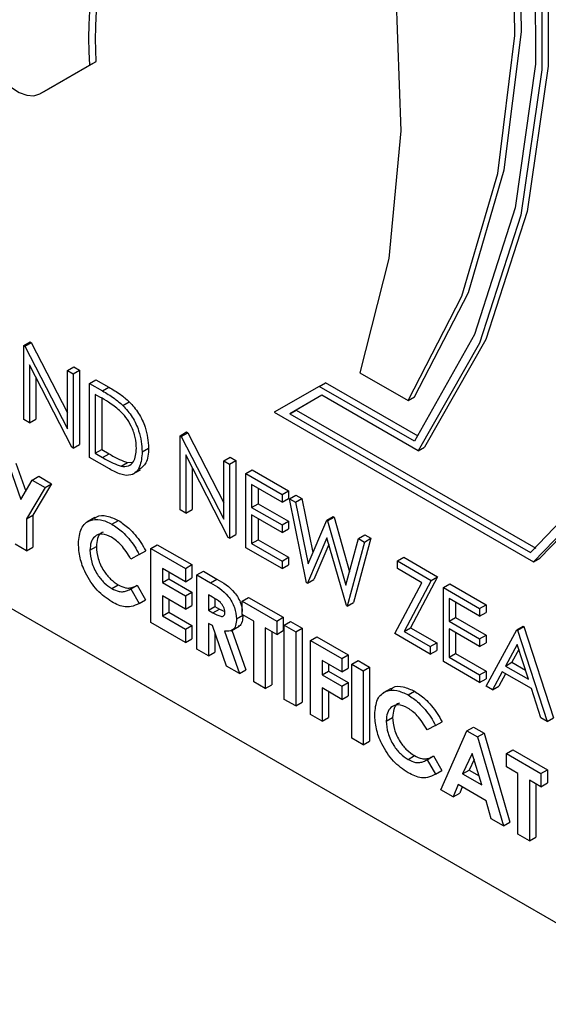
# Model space of a CAD drawing. Units: millimetres. Extents: x 5 to 415, y 5 to 292.
# Drawn here: x 346 to 347, y 211 to 212 of the extents above; entities that cross this region are included whole.
import ezdxf

# ---------------------------------------------------------------- set-up
doc = ezdxf.new("R2010")
doc.units = ezdxf.units.MM

msp = doc.modelspace()

# ---------------------------------------------------------------- linework, layer by layer
at = {"color": 7, "linetype": 'Continuous', "lineweight": 25}
for p, q in [((346.2247, 212.1966), (346.2936, 212.2363)), ((346.2336, 212.2017), (346.3025, 212.2415)), ((346.2936, 212.2363), (346.3025, 212.2415)), ((346.2247, 212.1966), (346.2336, 212.2017)), ((346.2247, 212.1966), (346.2336, 212.2017)), ((346.2021, 211.8467), (346.211, 211.8519)), ((346.2021, 211.7438), (346.2021, 211.8467)), ((346.2021, 211.8467), (346.2038, 211.8458)), ((346.2038, 211.8458), (346.2127, 211.8509)), ((346.2038, 211.8458), (346.2627, 211.7308)), ((346.211, 211.8519), (346.2127, 211.8509)), ((346.2127, 211.8509), (346.2627, 211.7533)), ((345.578, 211.8315), (347.1372, 210.9314)), ((346.2688, 211.7053), (346.2101, 211.82)), ((346.2101, 211.82), (346.2101, 211.7392)), ((346.2627, 211.8118), (346.2716, 211.8169)), ((346.2627, 211.8118), (346.2707, 211.8072)), ((346.2627, 211.7308), (346.2627, 211.8118)), ((346.2707, 211.8072), (346.2796, 211.8123)), ((346.2716, 211.8169), (346.2796, 211.8123)), ((346.2796, 211.8123), (346.2796, 211.7094)), ((346.219, 211.8026), (346.219, 211.7444)), ((346.2707, 211.8072), (346.2707, 211.7043)), ((346.2935, 211.794), (346.3024, 211.7991)), ((346.3024, 211.7991), (346.3204, 211.7887)), ((346.6688, 211.8088), (346.7356, 211.7702)), ((346.2935, 211.6911), (346.2935, 211.794)), ((346.2935, 211.794), (346.3115, 211.7836)), ((346.3115, 211.7836), (346.3204, 211.7887)), ((346.6123, 211.79), (346.5499, 211.754)), ((346.6123, 211.79), (346.6212, 211.7951)), ((346.7445, 211.7137), (346.6123, 211.79)), ((346.7497, 211.7209), (346.6212, 211.7951)), ((346.3078, 211.7752), (346.3015, 211.7788)), ((346.3015, 211.7788), (346.3015, 211.697)), ((346.3104, 211.7736), (346.3104, 211.7022)), ((346.616, 211.7776), (346.5714, 211.7519)), ((346.616, 211.7776), (346.5803, 211.757)), ((346.7496, 211.7004), (346.616, 211.7776)), ((346.7356, 211.7702), (346.7445, 211.7754)), ((346.3398, 211.7636), (346.3487, 211.7687)), ((346.5714, 211.7519), (346.5803, 211.757)), ((346.5803, 211.757), (346.9129, 211.565)), ((346.2101, 211.7392), (346.2021, 211.7438)), ((346.2101, 211.7392), (346.219, 211.7444)), ((346.5499, 211.754), (346.9097, 211.5463)), ((346.5714, 211.7519), (346.9055, 211.559)), ((346.4192, 211.7214), (346.4281, 211.7266)), ((346.4192, 211.6186), (346.4192, 211.7214)), ((346.4192, 211.7214), (346.4208, 211.7205)), ((346.4208, 211.7205), (346.4297, 211.7256)), ((346.4208, 211.7205), (346.4797, 211.6055)), ((346.4281, 211.7266), (346.4297, 211.7256)), ((346.4297, 211.7256), (346.4797, 211.6281)), ((346.2707, 211.7043), (346.2688, 211.7053)), ((346.2707, 211.7043), (346.2796, 211.7094)), ((346.3015, 211.697), (346.3104, 211.7022)), ((346.3104, 211.7022), (346.3206, 211.6963)), ((346.3666, 211.699), (346.3755, 211.7042)), ((346.7496, 211.7004), (346.7585, 211.7056)), ((346.3211, 211.6752), (346.2935, 211.6911)), ((346.3015, 211.697), (346.3117, 211.6911)), ((346.3117, 211.6911), (346.3206, 211.6963)), ((346.4859, 211.58), (346.4272, 211.6947)), ((346.4272, 211.6947), (346.4272, 211.6139)), ((346.4797, 211.6865), (346.4886, 211.6916)), ((346.4886, 211.6916), (346.4966, 211.687)), ((346.1822, 211.6782), (346.1981, 211.6329)), ((346.1911, 211.6833), (346.2049, 211.6443)), ((346.3372, 211.679), (346.3461, 211.6842)), ((346.3461, 211.6842), (346.3532, 211.6845)), ((346.4361, 211.6773), (346.4361, 211.6191)), ((346.4797, 211.6865), (346.4877, 211.6819)), ((346.4797, 211.6055), (346.4797, 211.6865)), ((346.4877, 211.6819), (346.4966, 211.687)), ((346.4877, 211.6819), (346.4877, 211.579)), ((346.4966, 211.687), (346.4966, 211.5841)), ((346.214, 211.6598), (346.2229, 211.665)), ((346.2229, 211.665), (346.2407, 211.6547)), ((346.3531, 211.6678), (346.3642, 211.6742)), ((346.5105, 211.6687), (346.5194, 211.6738)), ((346.5105, 211.6687), (346.5608, 211.6397)), ((346.5105, 211.5658), (346.5105, 211.6687)), ((346.5194, 211.6738), (346.5697, 211.6448)), ((346.1981, 211.6329), (346.214, 211.6598)), ((346.2318, 211.6495), (346.2061, 211.606)), ((346.214, 211.6598), (346.2318, 211.6495)), ((346.2407, 211.6547), (346.215, 211.6112)), ((346.2318, 211.6495), (346.2407, 211.6547)), ((346.5608, 211.6291), (346.5185, 211.6535)), ((346.5185, 211.6535), (346.5185, 211.6219)), ((346.5274, 211.6484), (346.5274, 211.627)), ((346.5608, 211.6397), (346.5697, 211.6448)), ((346.5608, 211.6397), (346.5608, 211.6291)), ((346.5608, 211.6291), (346.5697, 211.6343)), ((346.5697, 211.6448), (346.5697, 211.6343)), ((346.5711, 211.6337), (346.58, 211.6389)), ((346.5711, 211.6337), (346.5793, 211.629)), ((346.5948, 211.5172), (346.5711, 211.6337)), ((346.5793, 211.629), (346.5882, 211.6341)), ((346.58, 211.6389), (346.5882, 211.6341)), ((346.5882, 211.6341), (346.6035, 211.5592)), ((346.5185, 211.6219), (346.5274, 211.627)), ((346.5185, 211.6219), (346.5608, 211.5975)), ((346.5274, 211.627), (346.5697, 211.6026)), ((346.5793, 211.629), (346.5968, 211.5435)), ((346.2061, 211.606), (346.215, 211.6112)), ((346.215, 211.6112), (346.215, 211.5666)), ((346.3009, 211.6078), (346.2898, 211.6014)), ((346.4272, 211.6139), (346.4192, 211.6186)), ((346.4272, 211.6139), (346.4361, 211.6191)), ((346.5608, 211.5869), (346.5185, 211.6113)), ((346.5185, 211.6113), (346.5185, 211.5717)), ((346.5274, 211.6062), (346.5274, 211.5769)), ((346.6227, 211.6039), (346.6316, 211.6091)), ((346.6239, 211.6033), (346.6328, 211.6084)), ((346.6316, 211.6091), (346.6328, 211.6084)), ((346.6328, 211.6084), (346.6544, 211.5323)), ((346.2061, 211.606), (346.2061, 211.5615)), ((346.3246, 211.5986), (346.3335, 211.6038)), ((346.5608, 211.5975), (346.5697, 211.6026)), ((346.5608, 211.5975), (346.5608, 211.5869)), ((346.5697, 211.6026), (346.5697, 211.5921)), ((346.5968, 211.5435), (346.6227, 211.6039)), ((346.6227, 211.6039), (346.6239, 211.6033)), ((346.6239, 211.6033), (346.6493, 211.5136)), ((346.4877, 211.579), (346.4859, 211.58)), ((346.4877, 211.579), (346.4966, 211.5841)), ((346.5608, 211.5869), (346.5697, 211.5921)), ((346.623, 211.5795), (346.5959, 211.5165)), ((346.6499, 211.4854), (346.623, 211.5795)), ((346.6839, 211.5789), (346.6599, 211.4899)), ((346.6668, 211.5785), (346.6758, 211.5836)), ((346.675, 211.5737), (346.6839, 211.5789)), ((346.6758, 211.5836), (346.6839, 211.5789)), ((346.2061, 211.5615), (346.1901, 211.5707)), ((346.2061, 211.5615), (346.215, 211.5666)), ((346.2941, 211.5624), (346.303, 211.5675)), ((346.3786, 211.5648), (346.3875, 211.5699)), ((346.3875, 211.5699), (346.4355, 211.5423)), ((346.5608, 211.5368), (346.5105, 211.5658)), ((346.5185, 211.5717), (346.5274, 211.5769)), ((346.5185, 211.5717), (346.5608, 211.5473)), ((346.5274, 211.5769), (346.5697, 211.5525)), ((346.6257, 211.5702), (346.6048, 211.5217)), ((346.6493, 211.5136), (346.6668, 211.5785)), ((346.675, 211.5737), (346.651, 211.4847)), ((346.6668, 211.5785), (346.675, 211.5737)), ((346.3626, 211.5562), (346.3509, 211.55)), ((346.3626, 211.5562), (346.3715, 211.5613)), ((346.3786, 211.5648), (346.4266, 211.5371)), ((346.3786, 211.4619), (346.3786, 211.5648)), ((346.5608, 211.5473), (346.5697, 211.5525)), ((346.5697, 211.5525), (346.5697, 211.5419)), ((346.7207, 211.5474), (346.7296, 211.5525)), ((346.7296, 211.5525), (346.7765, 211.5255)), ((346.9097, 211.5463), (346.9186, 211.5514)), ((346.4266, 211.5371), (346.4355, 211.5423)), ((346.4355, 211.5423), (346.4355, 211.5238)), ((346.5608, 211.5473), (346.5608, 211.5368)), ((346.5608, 211.5368), (346.5697, 211.5419)), ((346.7207, 211.5474), (346.7675, 211.5203)), ((346.7207, 211.5368), (346.7207, 211.5474)), ((346.4266, 211.5186), (346.3946, 211.5371)), ((346.3946, 211.5371), (346.3946, 211.5173)), ((346.4035, 211.532), (346.4035, 211.5225)), ((346.4266, 211.5371), (346.4266, 211.5186)), ((346.4426, 211.5279), (346.4515, 211.533)), ((346.4426, 211.5279), (346.4612, 211.5171)), ((346.4426, 211.425), (346.4426, 211.5279)), ((346.4515, 211.533), (346.4701, 211.5223)), ((346.7547, 211.5172), (346.7207, 211.5368)), ((346.7765, 211.5255), (346.7391, 211.4547)), ((346.7675, 211.5203), (346.7765, 211.5255)), ((346.3243, 211.5091), (346.3332, 211.5143)), ((346.3509, 211.5087), (346.3598, 211.5139)), ((346.3598, 211.5139), (346.3712, 211.4935)), ((346.3946, 211.5173), (346.4035, 211.5225)), ((346.3946, 211.5173), (346.4266, 211.4989)), ((346.4035, 211.5225), (346.4355, 211.504)), ((346.4266, 211.5186), (346.4355, 211.5238)), ((346.4612, 211.5171), (346.4701, 211.5223)), ((346.5959, 211.5165), (346.5948, 211.5172)), ((346.5959, 211.5165), (346.6048, 211.5217)), ((346.7173, 211.4465), (346.7547, 211.5172)), ((346.7675, 211.5203), (346.7302, 211.4496)), ((346.7847, 211.5104), (346.7936, 211.5156)), ((346.7847, 211.5104), (346.8349, 211.4814)), ((346.7847, 211.4075), (346.7847, 211.5104)), ((346.7936, 211.5156), (346.8438, 211.4866)), ((346.3492, 211.5077), (346.3509, 211.5087)), ((346.3509, 211.5087), (346.3623, 211.4884)), ((346.4266, 211.4804), (346.3946, 211.4989)), ((346.3946, 211.4989), (346.3946, 211.4712)), ((346.4266, 211.4989), (346.4355, 211.504)), ((346.4266, 211.4989), (346.4266, 211.4804)), ((346.4355, 211.504), (346.4355, 211.4855)), ((346.464, 211.497), (346.4586, 211.5002)), ((346.4586, 211.5002), (346.4586, 211.4791)), ((346.5054, 211.4916), (346.5143, 211.4968)), ((346.5143, 211.4968), (346.5623, 211.4691)), ((346.3623, 211.4884), (346.3712, 211.4935)), ((346.4035, 211.4937), (346.4035, 211.4763)), ((346.4266, 211.4804), (346.4355, 211.4855)), ((346.4586, 211.4791), (346.4675, 211.4842)), ((346.4675, 211.4947), (346.4675, 211.4842)), ((346.4675, 211.4842), (346.4737, 211.4806)), ((346.5054, 211.4916), (346.5534, 211.4639)), ((346.5054, 211.4731), (346.5054, 211.4916)), ((346.651, 211.4847), (346.6499, 211.4854)), ((346.651, 211.4847), (346.6599, 211.4899)), ((346.8349, 211.4709), (346.7927, 211.4953)), ((346.7927, 211.4953), (346.7927, 211.4636)), ((346.8016, 211.4901), (346.8016, 211.4687)), ((346.8349, 211.4814), (346.8438, 211.4866)), ((346.8438, 211.4866), (346.8438, 211.476)), ((346.3946, 211.4712), (346.4035, 211.4763)), ((346.3946, 211.4712), (346.4266, 211.4527)), ((346.4035, 211.4763), (346.4355, 211.4578)), ((346.4586, 211.4791), (346.4648, 211.4755)), ((346.4648, 211.4755), (346.4737, 211.4806)), ((346.4737, 211.4806), (346.4813, 211.4772)), ((346.4974, 211.467), (346.5063, 211.4721)), ((346.5214, 211.4639), (346.5054, 211.4731)), ((346.8349, 211.4814), (346.8349, 211.4709)), ((346.8349, 211.4709), (346.8438, 211.476)), ((346.4266, 211.4342), (346.3786, 211.4619)), ((346.4266, 211.4527), (346.4355, 211.4578)), ((346.4355, 211.4578), (346.4355, 211.4394)), ((346.464, 211.4575), (346.4586, 211.4606)), ((346.4586, 211.4606), (346.4586, 211.4158)), ((346.4836, 211.4013), (346.464, 211.4575)), ((346.4901, 211.4505), (346.5012, 211.4569)), ((346.5214, 211.3795), (346.5214, 211.4639)), ((346.5534, 211.4639), (346.5623, 211.4691)), ((346.5534, 211.4639), (346.5534, 211.4454)), ((346.5623, 211.4691), (346.5623, 211.4506)), ((346.5636, 211.458), (346.5726, 211.4631)), ((346.5636, 211.458), (346.5796, 211.4487)), ((346.5636, 211.3551), (346.5636, 211.458)), ((346.5726, 211.4631), (346.5886, 211.4539)), ((346.7927, 211.4636), (346.8016, 211.4687)), ((346.7927, 211.4636), (346.8349, 211.4392)), ((346.8016, 211.4687), (346.8438, 211.4444)), ((346.8863, 211.4517), (346.8952, 211.4569)), ((346.8875, 211.4511), (346.8964, 211.4562)), ((346.8952, 211.4569), (346.8964, 211.4562)), ((346.8964, 211.4562), (346.9375, 211.3296)), ((346.4266, 211.4527), (346.4266, 211.4342)), ((346.4675, 211.4475), (346.4675, 211.4209)), ((346.4808, 211.4498), (346.5014, 211.391)), ((346.4911, 211.4511), (346.5103, 211.3962)), ((346.5534, 211.4454), (346.5374, 211.4547)), ((346.5374, 211.4547), (346.5374, 211.3703)), ((346.5463, 211.4495), (346.5463, 211.3754)), ((346.5534, 211.4454), (346.5623, 211.4506)), ((346.5796, 211.4487), (346.5886, 211.4539)), ((346.5796, 211.4487), (346.5796, 211.3459)), ((346.5886, 211.4539), (346.5886, 211.351)), ((346.6002, 211.4369), (346.6091, 211.442)), ((346.6091, 211.442), (346.6525, 211.417)), ((346.7664, 211.4181), (346.7173, 211.4465)), ((346.7302, 211.4496), (346.7391, 211.4547)), ((346.7302, 211.4496), (346.7664, 211.4287)), ((346.7391, 211.4547), (346.7753, 211.4338)), ((346.8349, 211.4287), (346.7927, 211.4531)), ((346.7927, 211.4531), (346.7927, 211.4135)), ((346.8016, 211.4479), (346.8016, 211.4186)), ((346.8349, 211.4392), (346.8438, 211.4444)), ((346.8438, 211.4444), (346.8438, 211.4338)), ((346.8441, 211.3733), (346.8863, 211.4517)), ((346.8863, 211.4517), (346.8875, 211.4511)), ((346.8875, 211.4511), (346.9286, 211.3245)), ((346.4266, 211.4342), (346.4355, 211.4394)), ((346.6002, 211.4369), (346.6436, 211.4118)), ((346.6002, 211.334), (346.6002, 211.4369)), ((346.7664, 211.4287), (346.7753, 211.4338)), ((346.7664, 211.4287), (346.7664, 211.4181)), ((346.7753, 211.4338), (346.7753, 211.4232)), ((346.8349, 211.4392), (346.8349, 211.4287)), ((346.8349, 211.4287), (346.8438, 211.4338)), ((346.8868, 211.4314), (346.8707, 211.4014)), ((346.9025, 211.383), (346.8868, 211.4314)), ((346.4586, 211.4158), (346.4426, 211.425)), ((346.4586, 211.4158), (346.4675, 211.4209)), ((346.6436, 211.4118), (346.6525, 211.417)), ((346.6525, 211.417), (346.6525, 211.3985)), ((346.7664, 211.4181), (346.7753, 211.4232)), ((346.7927, 211.4135), (346.8016, 211.4186)), ((346.8016, 211.4186), (346.8438, 211.3942)), ((346.8891, 211.4243), (346.8796, 211.4066)), ((346.5014, 211.391), (346.4836, 211.4013)), ((346.6436, 211.3934), (346.6162, 211.4092)), ((346.6162, 211.4092), (346.6162, 211.3894)), ((346.6251, 211.404), (346.6251, 211.3945)), ((346.6436, 211.4118), (346.6436, 211.3934)), ((346.6573, 211.4039), (346.6662, 211.4091)), ((346.6573, 211.4039), (346.6733, 211.3947)), ((346.6573, 211.301), (346.6573, 211.4039)), ((346.6662, 211.4091), (346.6822, 211.3998)), ((346.8349, 211.3785), (346.7847, 211.4075)), ((346.7927, 211.4135), (346.8349, 211.3891)), ((346.8707, 211.4014), (346.8796, 211.4066)), ((346.8707, 211.4014), (346.9025, 211.383)), ((346.8796, 211.4066), (346.8984, 211.3957)), ((346.5014, 211.391), (346.5103, 211.3962)), ((346.6162, 211.3894), (346.6251, 211.3945)), ((346.6162, 211.3894), (346.6436, 211.3736)), ((346.6251, 211.3945), (346.6525, 211.3787)), ((346.6436, 211.3934), (346.6525, 211.3985)), ((346.6733, 211.3947), (346.6822, 211.3998)), ((346.6733, 211.3947), (346.6733, 211.2918)), ((346.6822, 211.3998), (346.6822, 211.2969)), ((346.8349, 211.3891), (346.8438, 211.3942)), ((346.8349, 211.3891), (346.8349, 211.3785)), ((346.8438, 211.3942), (346.8438, 211.3837)), ((346.8663, 211.3934), (346.8528, 211.3682)), ((346.871, 211.3907), (346.8617, 211.3734)), ((346.9067, 211.3701), (346.8663, 211.3934)), ((346.5374, 211.3703), (346.5214, 211.3795)), ((346.5374, 211.3703), (346.5463, 211.3754)), ((346.6436, 211.3736), (346.6525, 211.3787)), ((346.6436, 211.3736), (346.6436, 211.3551)), ((346.6525, 211.3787), (346.6525, 211.3602)), ((346.8349, 211.3785), (346.8438, 211.3837)), ((346.6436, 211.3551), (346.6162, 211.3709)), ((346.6162, 211.3709), (346.6162, 211.3248)), ((346.6251, 211.3658), (346.6251, 211.3299)), ((346.6436, 211.3551), (346.6525, 211.3602)), ((346.7121, 211.3704), (346.701, 211.364)), ((346.7358, 211.3612), (346.7447, 211.3664)), ((346.8528, 211.3682), (346.8441, 211.3733)), ((346.8528, 211.3682), (346.8617, 211.3734)), ((346.9199, 211.3295), (346.9067, 211.3701)), ((346.5796, 211.3459), (346.5636, 211.3551)), ((346.5796, 211.3459), (346.5886, 211.351)), ((346.6162, 211.3248), (346.6002, 211.334)), ((346.6162, 211.3248), (346.6251, 211.3299)), ((346.7053, 211.325), (346.7142, 211.3301)), ((346.7738, 211.3188), (346.7621, 211.3126)), ((346.7738, 211.3188), (346.7827, 211.3239)), ((346.9286, 211.3245), (346.9199, 211.3295)), ((346.9286, 211.3245), (346.9375, 211.3296)), ((346.7812, 211.2295), (346.8172, 211.3116)), ((346.8172, 211.3116), (346.8262, 211.3167)), ((346.8172, 211.3116), (346.8321, 211.303)), ((346.8262, 211.3167), (346.841, 211.3082)), ((346.8321, 211.303), (346.841, 211.3082)), ((346.841, 211.3082), (346.877, 211.1845)), ((346.6733, 211.2918), (346.6573, 211.301)), ((346.6733, 211.2918), (346.6822, 211.2969)), ((346.8321, 211.303), (346.8681, 211.1794)), ((346.8247, 211.2797), (346.8113, 211.2517)), ((346.838, 211.2363), (346.8247, 211.2797)), ((346.8721, 211.2799), (346.881, 211.2851)), ((346.8721, 211.2799), (346.92, 211.2522)), ((346.8721, 211.2615), (346.8721, 211.2799)), ((346.881, 211.2851), (346.9289, 211.2574)), ((346.7355, 211.2717), (346.7444, 211.2769)), ((346.7604, 211.2703), (346.7621, 211.2713)), ((346.7621, 211.2713), (346.771, 211.2765)), ((346.7621, 211.2713), (346.7735, 211.251)), ((346.771, 211.2765), (346.7824, 211.2561)), ((346.8272, 211.2715), (346.8202, 211.2568)), ((346.7735, 211.251), (346.7824, 211.2561)), ((346.8113, 211.2517), (346.8202, 211.2568)), ((346.8113, 211.2517), (346.838, 211.2363)), ((346.8202, 211.2568), (346.8342, 211.2488)), ((346.888, 211.2522), (346.8721, 211.2615)), ((346.888, 211.1678), (346.888, 211.2522)), ((346.92, 211.2522), (346.9289, 211.2574)), ((346.92, 211.2522), (346.92, 211.2338)), ((346.9289, 211.2574), (346.9289, 211.2389)), ((346.8052, 211.2367), (346.7983, 211.2196)), ((346.8441, 211.2143), (346.8052, 211.2367)), ((346.92, 211.2338), (346.904, 211.243)), ((346.904, 211.243), (346.904, 211.1586)), ((346.9129, 211.2379), (346.9129, 211.1637)), ((346.92, 211.2338), (346.9289, 211.2389)), ((346.7983, 211.2196), (346.7812, 211.2295)), ((346.7983, 211.2196), (346.8072, 211.2248)), ((346.8108, 211.2335), (346.8072, 211.2248)), ((346.851, 211.1892), (346.8441, 211.2143)), ((346.8681, 211.1794), (346.851, 211.1892)), ((346.8681, 211.1794), (346.877, 211.1845)), ((346.904, 211.1586), (346.888, 211.1678)), ((346.904, 211.1586), (346.9129, 211.1637))]:
    msp.add_line(p, q, dxfattribs=at)
at = {"color": 7, "linetype": 'Continuous', "lineweight": 25, "flags": 128}
for points in [[(346.9186, 211.5514), (347.0192, 211.6554), (347.097, 211.7883), (347.1504, 211.947), (347.1779, 212.1279), (347.179, 212.3266), (347.1537, 212.5384), (347.1024, 212.7583), (347.0265, 212.9811), (346.9277, 213.2016), (346.8085, 213.4145), (346.6714, 213.6148), (346.52, 213.7978), (346.3576, 213.9591)], [(346.9097, 211.5463), (347.0103, 211.6502), (347.0881, 211.7831), (347.1415, 211.9419), (347.169, 212.1228), (347.1701, 212.3214), (347.1447, 212.5332), (347.0935, 212.7531), (347.0176, 212.9759), (346.9188, 213.1964), (346.7995, 213.4093), (346.6625, 213.6096), (346.5111, 213.7926), (346.3487, 213.9539)], [(346.9055, 211.559), (347.0045, 211.6625), (347.0811, 211.7945), (347.1334, 211.9519), (347.1603, 212.1311), (347.1611, 212.3277), (347.1358, 212.5373), (347.085, 212.7549), (347.0099, 212.9753), (346.9122, 213.1933), (346.7943, 213.404), (346.6589, 213.6022), (346.5092, 213.7834), (346.3487, 213.9433)], [(346.3487, 213.8815), (346.5018, 213.66), (346.6355, 213.4241), (346.7466, 213.1795), (346.8324, 212.932), (346.8909, 212.6874), (346.9207, 212.4515), (346.9211, 212.2299), (346.8922, 212.0277), (346.8346, 211.8498), (346.7496, 211.7004)], [(346.3576, 213.8867), (346.5108, 213.6651), (346.6444, 213.4292), (346.7555, 213.1847), (346.8413, 212.9372), (346.8998, 212.6926), (346.9296, 212.4567), (346.9301, 212.235), (346.9011, 212.0329), (346.8435, 211.855), (346.7585, 211.7056)], [(346.3487, 213.8693), (346.4994, 213.6501), (346.6309, 213.417), (346.7402, 213.1755), (346.8246, 212.9311), (346.8823, 212.6896), (346.9117, 212.4567), (346.9124, 212.2378), (346.8842, 212.0379), (346.8278, 211.8619), (346.7445, 211.7137)], [(346.7356, 211.7702), (346.8104, 211.9154), (346.8601, 212.0858), (346.8839, 212.2774), (346.881, 212.4862), (346.8516, 212.7076), (346.7963, 212.9366), (346.7164, 213.1682), (346.6135, 213.3974), (346.4901, 213.619), (346.3487, 213.8282)], [(346.7445, 211.7754), (346.8193, 211.9206), (346.8691, 212.0909), (346.8928, 212.2826), (346.8899, 212.4914), (346.8605, 212.7127), (346.8052, 212.9418), (346.7253, 213.1734), (346.6224, 213.4025), (346.499, 213.6241), (346.3576, 213.8333)], [(346.3487, 213.3652), (346.4626, 213.1652), (346.5583, 212.9579), (346.6339, 212.7478), (346.6876, 212.5394), (346.7184, 212.3371), (346.7255, 212.1452), (346.7089, 211.9678), (346.6688, 211.8088)], [(346.1525, 212.2538), (346.158, 212.2399), (346.1656, 212.2267), (346.1748, 212.2149), (346.1851, 212.2053), (346.1958, 212.1983), (346.2064, 212.1944), (346.2162, 212.1938), (346.2247, 212.1966)]]:
    msp.add_lwpolyline(points, dxfattribs=at)
at = {"color": 7, "linetype": 'Continuous', "lineweight": 25}
for centre, radius, start, end in [((346.7379, 212.2742), 0.4459, 109.6099, 184.8742), ((346.7736, 212.2725), 0.4722, 123.9435, 183.7629)]:
    msp.add_arc(centre, radius, start, end, dxfattribs=at)
for points, knots in [([(346.3204, 211.7887), (346.3258, 211.7856), (346.3353, 211.7801), (346.3446, 211.7722), (346.3487, 211.7687)], [0, 0, 0, 0, 0.560465, 1, 1, 1, 1]), ([(346.3351, 211.7565), (346.3301, 211.7605), (346.321, 211.7675), (346.3118, 211.7728), (346.3078, 211.7752)], [0, 0, 0, 0, 0.559555, 1, 1, 1, 1]), ([(346.3115, 211.7836), (346.3169, 211.7805), (346.3264, 211.775), (346.3357, 211.767), (346.3398, 211.7636)], [0, 0, 0, 0, 0.560465, 1, 1, 1, 1]), ([(346.3398, 211.7636), (346.3443, 211.7584), (346.3534, 211.7481), (346.3644, 211.7244), (346.3658, 211.7086), (346.3666, 211.699)], [0, 0, 0, 0, 0.280274, 0.560692, 1, 1, 1, 1]), ([(346.3487, 211.7687), (346.3532, 211.7636), (346.3623, 211.7532), (346.3733, 211.7295), (346.3747, 211.7138), (346.3755, 211.7042)], [0, 0, 0, 0, 0.280274, 0.560692, 1, 1, 1, 1]), ([(346.3586, 211.7037), (346.3583, 211.7087), (346.3578, 211.7186), (346.3522, 211.7339), (346.3443, 211.7471), (346.3382, 211.7534), (346.3351, 211.7565)], [0, 0, 0, 0, 0.280119, 0.559783, 0.779797, 1, 1, 1, 1]), ([(346.3372, 211.679), (346.3408, 211.6788), (346.3479, 211.6783), (346.3568, 211.6861), (346.3579, 211.697), (346.3586, 211.7037)], [0, 0, 0, 0, 0.280497, 0.560941, 1, 1, 1, 1]), ([(346.3755, 211.7042), (346.375, 211.6965), (346.3742, 211.6828), (346.366, 211.6771), (346.3624, 211.6746)], [0, 0, 0, 0, 0.559144, 1, 1, 1, 1]), ([(346.3117, 211.6911), (346.3165, 211.6883), (346.3251, 211.6834), (346.3335, 211.6804), (346.3372, 211.679)], [0, 0, 0, 0, 0.560409, 1, 1, 1, 1]), ([(346.3206, 211.6963), (346.3254, 211.6935), (346.334, 211.6885), (346.3424, 211.6855), (346.3461, 211.6842)], [0, 0, 0, 0, 0.560409, 1, 1, 1, 1]), ([(346.3666, 211.699), (346.366, 211.6917), (346.3647, 211.677), (346.3531, 211.6653), (346.3369, 211.6666), (346.3264, 211.6723), (346.3211, 211.6752)], [0, 0, 0, 0, 0.28008, 0.559246, 0.778823, 1, 1, 1, 1]), ([(346.3005, 211.6061), (346.3015, 211.6071), (346.3056, 211.6114), (346.3176, 211.6109), (346.3282, 211.6061), (346.3335, 211.6038)], [0, 0, 0, 0, 0.134014, 0.567094, 1, 1, 1, 1]), ([(346.2781, 211.5716), (346.2788, 211.5791), (346.2802, 211.5943), (346.2929, 211.6047), (346.3084, 211.6062), (346.3192, 211.6011), (346.3246, 211.5986)], [0, 0, 0, 0, 0.279808, 0.559044, 0.779566, 1, 1, 1, 1]), ([(346.3246, 211.5986), (346.3295, 211.5953), (346.3376, 211.5898), (346.348, 211.5786), (346.3561, 211.568), (346.3604, 211.5601), (346.3626, 211.5562)], [0, 0, 0, 0, 0.33948, 0.559673, 0.779858, 1, 1, 1, 1]), ([(346.3335, 211.6038), (346.3384, 211.6004), (346.3465, 211.595), (346.3569, 211.5838), (346.365, 211.5731), (346.3693, 211.5653), (346.3715, 211.5613)], [0, 0, 0, 0, 0.33948, 0.559673, 0.779858, 1, 1, 1, 1]), ([(346.324, 211.5805), (346.3195, 211.5825), (346.3105, 211.5865), (346.3007, 211.5824), (346.2949, 211.5741), (346.2944, 211.5663), (346.2941, 211.5624)], [0, 0, 0, 0, 0.279523, 0.559142, 0.779444, 1, 1, 1, 1]), ([(346.3123, 211.5872), (346.3114, 211.5869), (346.3076, 211.5859), (346.3039, 211.579), (346.3033, 211.5713), (346.303, 211.5675)], [0, 0, 0, 0, 0.1423464, 0.5709262, 1, 1, 1, 1]), ([(346.3509, 211.55), (346.3466, 211.5571), (346.3389, 211.5699), (346.3285, 211.5773), (346.324, 211.5805)], [0, 0, 0, 0, 0.560007, 1, 1, 1, 1]), ([(346.3243, 211.4906), (346.3174, 211.4954), (346.3035, 211.505), (346.2879, 211.5287), (346.2793, 211.552), (346.2785, 211.565), (346.2781, 211.5716)], [0, 0, 0, 0, 0.279826, 0.559129, 0.779381, 1, 1, 1, 1]), ([(346.303, 211.5675), (346.3034, 211.562), (346.3043, 211.551), (346.3122, 211.5343), (346.3225, 211.5215), (346.3296, 211.5167), (346.3332, 211.5143)], [0, 0, 0, 0, 0.280086, 0.559258, 0.779553, 1, 1, 1, 1]), ([(346.2941, 211.5624), (346.2945, 211.5569), (346.2954, 211.5459), (346.3033, 211.5292), (346.3136, 211.5164), (346.3207, 211.5115), (346.3243, 211.5091)], [0, 0, 0, 0, 0.280086, 0.559258, 0.779553, 1, 1, 1, 1]), ([(346.3332, 211.5143), (346.3367, 211.5126), (346.3424, 211.5098), (346.3496, 211.5096), (346.355, 211.5112), (346.3582, 211.513), (346.3598, 211.5139)], [0, 0, 0, 0, 0.339416, 0.559427, 0.779636, 1, 1, 1, 1]), ([(346.4612, 211.5171), (346.47, 211.5121), (346.4811, 211.5059), (346.4911, 211.4909), (346.4962, 211.48), (346.4969, 211.4722), (346.4974, 211.467)], [0, 0, 0, 0, 0.498986, 0.624627, 0.750347, 1, 1, 1, 1]), ([(346.4701, 211.5223), (346.4789, 211.5173), (346.49, 211.511), (346.5, 211.4961), (346.5044, 211.4869), (346.505, 211.4808), (346.5054, 211.4772)], [0, 0, 0, 0, 0.542902, 0.679601, 0.816386, 1, 1, 1, 1]), ([(346.3243, 211.5091), (346.3278, 211.5074), (346.3335, 211.5046), (346.3407, 211.5045), (346.3461, 211.506), (346.3493, 211.5078), (346.3509, 211.5087)], [0, 0, 0, 0, 0.339416, 0.559427, 0.779636, 1, 1, 1, 1]), ([(346.4814, 211.4765), (346.4813, 211.4776), (346.4812, 211.4798), (346.4797, 211.4835), (346.4776, 211.4868), (346.4725, 211.4924), (346.4678, 211.495), (346.464, 211.497)], [0, 0, 0, 0, 0.12498, 0.24986, 0.374832, 0.500045, 1, 1, 1, 1]), ([(346.3623, 211.4884), (346.3587, 211.4866), (346.3528, 211.4837), (346.3429, 211.4832), (346.3338, 211.4856), (346.3275, 211.4889), (346.3243, 211.4906)], [0, 0, 0, 0, 0.34003, 0.559988, 0.779916, 1, 1, 1, 1]), ([(346.4648, 211.4755), (346.4684, 211.4734), (346.473, 211.4709), (346.4781, 211.4702), (346.4801, 211.4712), (346.4813, 211.4734), (346.4814, 211.4755), (346.4814, 211.4765)], [0, 0, 0, 0, 0.500192, 0.625252, 0.749972, 0.874906, 1, 1, 1, 1]), ([(346.5063, 211.4721), (346.5061, 211.4691), (346.5056, 211.4629), (346.5031, 211.457), (346.5003, 211.4567), (346.4999, 211.4567)], [0, 0, 0, 0, 0.465874, 0.930534, 1, 1, 1, 1]), ([(346.4974, 211.467), (346.4972, 211.4638), (346.4968, 211.4574), (346.4917, 211.4495), (346.485, 211.4497), (346.4808, 211.4498)], [0, 0, 0, 0, 0.281002, 0.561271, 1, 1, 1, 1]), ([(346.7117, 211.3687), (346.7127, 211.3697), (346.7168, 211.374), (346.7288, 211.3735), (346.7394, 211.3688), (346.7447, 211.3664)], [0, 0, 0, 0, 0.134014, 0.567094, 1, 1, 1, 1]), ([(346.6893, 211.3342), (346.69, 211.3417), (346.6914, 211.3569), (346.7041, 211.3674), (346.7196, 211.3688), (346.7304, 211.3637), (346.7358, 211.3612)], [0, 0, 0, 0, 0.279808, 0.559044, 0.779566, 1, 1, 1, 1]), ([(346.7358, 211.3612), (346.7407, 211.3579), (346.7488, 211.3524), (346.7592, 211.3412), (346.7673, 211.3306), (346.7716, 211.3227), (346.7738, 211.3188)], [0, 0, 0, 0, 0.339456, 0.559672, 0.779857, 1, 1, 1, 1]), ([(346.7447, 211.3664), (346.7496, 211.3631), (346.7577, 211.3576), (346.7681, 211.3464), (346.7762, 211.3357), (346.7806, 211.3279), (346.7827, 211.3239)], [0, 0, 0, 0, 0.339456, 0.559672, 0.779857, 1, 1, 1, 1]), ([(346.7352, 211.3431), (346.7307, 211.3451), (346.7217, 211.3491), (346.7119, 211.345), (346.7061, 211.3367), (346.7056, 211.3289), (346.7053, 211.325)], [0, 0, 0, 0, 0.279523, 0.559142, 0.779444, 1, 1, 1, 1]), ([(346.7235, 211.3498), (346.7226, 211.3495), (346.7188, 211.3485), (346.7152, 211.3416), (346.7145, 211.3339), (346.7142, 211.3301)], [0, 0, 0, 0, 0.142318, 0.570912, 1, 1, 1, 1]), ([(346.7356, 211.2532), (346.7286, 211.258), (346.7147, 211.2676), (346.6991, 211.2913), (346.6905, 211.3146), (346.6897, 211.3276), (346.6893, 211.3342)], [0, 0, 0, 0, 0.279826, 0.559129, 0.779381, 1, 1, 1, 1]), ([(346.7621, 211.3126), (346.7578, 211.3198), (346.7501, 211.3325), (346.7397, 211.3399), (346.7352, 211.3431)], [0, 0, 0, 0, 0.560007, 1, 1, 1, 1]), ([(346.7053, 211.325), (346.7057, 211.3195), (346.7066, 211.3085), (346.7145, 211.2918), (346.7248, 211.279), (346.7319, 211.2741), (346.7355, 211.2717)], [0, 0, 0, 0, 0.280085, 0.559257, 0.779532, 1, 1, 1, 1]), ([(346.7142, 211.3301), (346.7146, 211.3246), (346.7155, 211.3136), (346.7234, 211.2969), (346.7337, 211.2841), (346.7408, 211.2793), (346.7444, 211.2769)], [0, 0, 0, 0, 0.280085, 0.559257, 0.779532, 1, 1, 1, 1]), ([(346.7355, 211.2717), (346.739, 211.27), (346.7447, 211.2672), (346.7519, 211.2671), (346.7573, 211.2687), (346.7605, 211.2704), (346.7621, 211.2713)], [0, 0, 0, 0, 0.339416, 0.559427, 0.779636, 1, 1, 1, 1]), ([(346.7444, 211.2769), (346.7479, 211.2752), (346.7536, 211.2724), (346.7608, 211.2723), (346.7662, 211.2738), (346.7694, 211.2756), (346.771, 211.2765)], [0, 0, 0, 0, 0.339416, 0.559427, 0.779636, 1, 1, 1, 1]), ([(346.7735, 211.251), (346.7699, 211.2492), (346.764, 211.2463), (346.7542, 211.2458), (346.745, 211.2482), (346.7387, 211.2516), (346.7356, 211.2532)], [0, 0, 0, 0, 0.34003, 0.559988, 0.779916, 1, 1, 1, 1])]:
    msp.add_open_spline(points, degree=3, knots=knots, dxfattribs=at)

doc.saveas('drawing.dxf')
